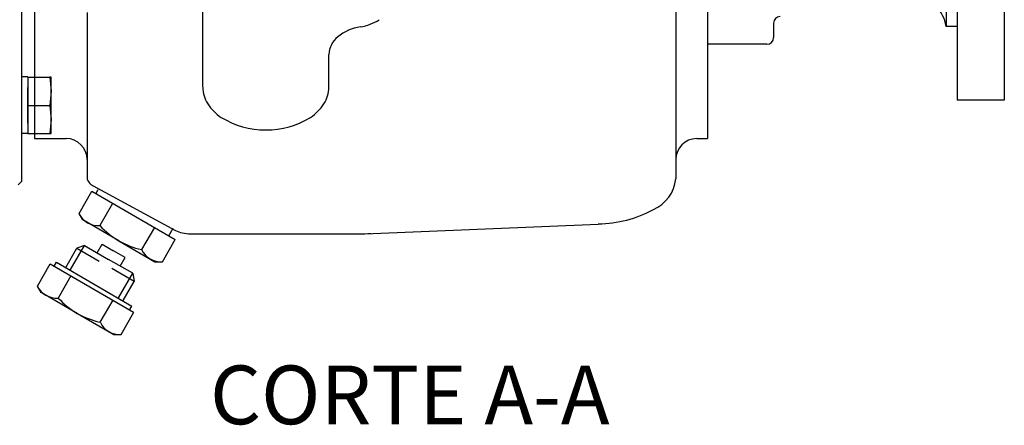
# Model space of a CAD drawing. Units: millimetres. Extents: x 0 to 410, y 0 to 287.
# Drawn here: x 190 to 255, y 162 to 189 of the extents above; entities that cross this region are included whole.
import ezdxf
from ezdxf.enums import TextEntityAlignment as Align
from ezdxf.lldxf.tags import DXFTag

# ---------------------------------------------------------------- set-up
doc = ezdxf.new("R2010")
doc.units = ezdxf.units.MM
for name, color, linetype in [('DIAMETROM10_DIN1', 7, 'Continuous'), ('DIN-933_M10_X_30', 7, 'Continuous'), ('Predeterminado', 7, 'Continuous'), ('PRM260D_CALA_SAE', 7, 'Continuous'), ('PRM260D_SAE5', 7, 'Continuous')]:
    doc.layers.add(name, color=color, linetype=linetype)
doc.styles.add('SEACAD_Arial', font='arial.ttf')
tags = doc.linetypes.add('HIDDEN2', pattern=[4.7625, 3.175, -1.5875]).pattern_tags.tags
tags[6:7] = [DXFTag(74, 4), DXFTag(75, 0), DXFTag(340, '0'), DXFTag(46, 0.0), DXFTag(50, 0.0), DXFTag(44, 0.0), DXFTag(45, 0.0)]
tags[4:5] = [DXFTag(74, 4), DXFTag(75, 0), DXFTag(340, '0'), DXFTag(46, 0.0), DXFTag(50, 0.0), DXFTag(44, 0.0), DXFTag(45, 0.0)]

# ---------------------------------------------------------------- blocks, each defined once
blk = doc.blocks.new('SE6')
at = {"layer": 'DIAMETROM10_DIN1', "color": 7, "linetype": 'Continuous'}
for p, q in [((190.387, 185.081), (189.947, 185.081)), ((190.387, 185.059), (190.387, 185.081)), ((190.387, 182.005), (190.387, 184.373)), ((190.387, 181.31), (189.947, 181.31)), ((190.387, 181.31), (190.387, 181.319))]:
    blk.add_line(p, q, dxfattribs=at)
at = {"layer": 'DIN-933_M10_X_30', "color": 7, "linetype": 'Continuous'}
for p, q in [((190.387, 185.059), (190.387, 183.189)), ((190.387, 185.059), (191.849, 185.059)), ((191.927, 185.059), (191.849, 185.059)), ((191.849, 185.059), (191.927, 184.124)), ((191.927, 184.124), (191.927, 185.059)), ((191.927, 184.124), (191.849, 183.189)), ((191.927, 182.254), (191.927, 184.124)), ((190.387, 183.189), (190.387, 181.319)), ((190.387, 183.189), (191.849, 183.189)), ((191.849, 183.189), (191.927, 182.254)), ((191.927, 182.254), (191.849, 181.319)), ((191.927, 181.319), (191.927, 182.254)), ((190.387, 181.319), (191.849, 181.319)), ((191.849, 181.319), (191.927, 181.319))]:
    blk.add_line(p, q, dxfattribs=at)
at = {"layer": 'PRM260D_CALA_SAE', "color": 7, "linetype": 'HIDDEN2'}
for p in [(189.947, 256.011), (189.727, 177.911)]:
    blk.add_line(p, (189.947, 178.131), dxfattribs=at)
at = {"layer": 'PRM260D_SAE5', "color": 7, "linetype": 'HIDDEN2'}
for p, q in [((235.531, 221.238), (235.531, 187.245)), ((252.124, 211.483), (252.124, 183.543)), ((255.265, 211.483), (255.265, 183.543)), ((251.404, 206.594), (251.404, 188.433)), ((190.827, 194.257), (190.827, 180.985)), ((233.435, 194.257), (233.435, 178.313)), ((235.531, 194.257), (235.531, 180.981)), ((202.003, 184.425), (202.003, 191.195)), ((194.319, 189.359), (194.319, 178.371)), ((239.931, 188.643), (239.931, 187.685)), ((252.124, 188.433), (251.404, 188.433)), ((239.491, 187.245), (235.531, 187.245)), ((210.385, 184.425), (210.385, 186.577)), ((255.265, 183.543), (252.124, 183.543)), ((190.827, 180.985), (192.922, 180.985)), ((234.832, 180.981), (235.531, 180.981)), ((193.778, 176.011), (194.627, 177.482)), ((194.627, 177.482), (200.171, 174.281)), ((194.729, 177.838), (200.197, 174.884)), ((194.896, 177.324), (195.058, 177.605)), ((196.013, 176.681), (195.164, 175.211)), ((194.025, 175.582), (193.778, 176.011)), ((196.426, 174.196), (194.025, 175.582)), ((198.785, 175.081), (197.936, 173.61)), ((199.739, 174.53), (200.029, 175.033)), ((212.782, 174.664), (228.285, 175.311)), ((196.426, 174.196), (198.826, 172.81)), ((199.322, 172.81), (200.171, 174.281)), ((201.185, 174.663), (212.344, 174.655)), ((192.895, 172.423), (193.634, 173.704)), ((193.2, 172.247), (194.146, 173.885)), ((194.146, 173.885), (193.634, 173.704)), ((193.634, 173.704), (195.114, 172.85)), ((194.146, 173.885), (195.746, 172.961)), ((194.984, 173.401), (195.314, 173.973)), ((195.314, 173.973), (196.076, 173.533)), ((196.838, 173.093), (196.076, 173.533)), ((192.129, 172.507), (192.291, 172.788)), ((192.291, 172.788), (197.278, 169.858)), ((197.346, 172.037), (195.746, 172.961)), ((196.508, 172.521), (196.838, 173.093)), ((198.826, 172.81), (199.322, 172.81)), ((191.011, 171.194), (191.86, 172.665)), ((191.86, 172.665), (197.404, 169.464)), ((197.445, 171.504), (195.965, 172.358)), ((193.246, 171.865), (192.397, 170.394)), ((196.4, 170.399), (197.346, 172.037)), ((196.705, 170.223), (197.445, 171.504)), ((197.346, 172.037), (197.445, 171.504)), ((191.258, 170.765), (191.011, 171.194)), ((193.659, 169.379), (191.258, 170.765)), ((196.018, 170.264), (195.169, 168.794)), ((197.145, 169.628), (197.278, 169.858)), ((193.687, 169.363), (196.088, 167.977)), ((196.583, 167.977), (197.432, 169.447)), ((196.088, 167.977), (196.583, 167.977))]:
    blk.add_line(p, q, dxfattribs=at)
for centre, radius, start, end in [((249.226, 188.124), 2.2, 8.06452, 87.49834), ((211.947, 191.693), 3.332, 279.2171, 302.27921), ((240.371, 188.642), 0.44, 90, 180), ((212.95, 185.315), 3.126, 98.64672, 129.3112), ((211.932, 186.52), 1.548, 128.41519, 177.87389), ((239.491, 187.685), 0.44, 270, 0), ((204.164, 184.442), 2.162, 181.25412, 212.09489), ((208.224, 184.442), 2.162, 327.90836, 358.74915), ((204.792, 184.847), 2.909, 212.27292, 237.53156), ((207.596, 184.847), 2.909, 302.46991, 327.72855), ((206.1, 186.94), 5.377, 237.73984, 270.99533), ((206.287, 186.94), 5.377, 269.00375, 302.25925), ((192.922, 179.588), 1.397, 0, 90), ((234.832, 179.584), 1.397, 90, 180), ((194.792, 178.381), 0.472, 181.22978, 219.21437), ((195.156, 178.676), 0.941, 219.12296, 242.99867), ((230.922, 178.576), 2.527, 294.02341, 354.0246), ((195.055, 176.624), 1.417, 205.6156, 274.38446), ((228.123, 183.435), 8.125, 271.14587, 298.10547), ((199.074, 178.783), 5.296, 222.41196, 257.5881), ((201.022, 176.458), 1.777, 242.34674, 257.92969), ((201.181, 177.131), 2.469, 257.58389, 270.08841), ((212.352, 184.941), 10.286, 269.9545, 274.61136), ((199.213, 174.223), 1.417, 205.6156, 274.38446), ((192.288, 171.807), 1.417, 205.6156, 274.38446), ((196.307, 173.966), 5.296, 222.41196, 257.5881), ((196.475, 169.39), 1.417, 205.61552, 274.38437)]:
    blk.add_arc(centre, radius, start, end, dxfattribs=at)

msp = doc.modelspace()

# ---------------------------------------------------------------- block references
at = {"layer": 'Predeterminado'}
msp.add_blockref('SE6', (0, 0), dxfattribs=at)

# ---------------------------------------------------------------- texts
at = {"layer": 'Predeterminado', "color": 7, "linetype": 'Continuous', "style": 'SEACAD_Arial'}
msp.add_text('CORTE A-A', height=3.9, dxfattribs=at).set_placement((202.483, 165.915), align=Align.TOP_LEFT)

doc.saveas('drawing.dxf')
